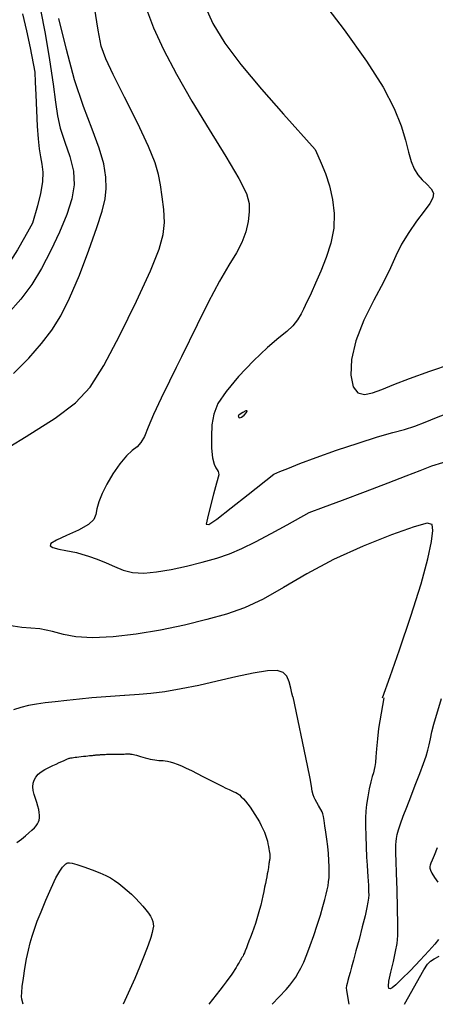
# Model space of a CAD drawing. Extents: x 359367 to 362567, y 1019128 to 1022286.
# Drawn here: x 360470 to 360551, y 1019492 to 1019685 of the extents above; entities that cross this region are included whole.
import ezdxf

# ---------------------------------------------------------------- set-up
doc = ezdxf.new("R2010")
doc.units = 0
doc.header["$LTSCALE"] = 25
doc.header["$MEASUREMENT"] = 0
doc.layers.add('INDEX', color=1, linetype='CONTINUOUS')
doc.layers.add('INTER', color=33, linetype='CONTINUOUS')

msp = doc.modelspace()

# ---------------------------------------------------------------- linework, layer by layer
at = {"layer": 'INDEX', "linetype": 'CONTINUOUS'}
for points, elevation in [([(360528.74, 1019689.17), (360533.44, 1019682.98), (360537.85, 1019676.85), (360541.08, 1019671.71), (360543.23, 1019667.56), (360544.61, 1019664.18), (360545.49, 1019661.35), (360546.1, 1019659.02), (360546.62, 1019657.15), (360547.2, 1019655.7), (360547.89, 1019654.55), (360548.73, 1019653.58), (360549.67, 1019652.68), (360550.52, 1019651.8), (360550.99, 1019650.93), (360550.88, 1019650.01), (360550.23, 1019648.9), (360549.12, 1019647.42), (360547.67, 1019645.47), (360546.11, 1019643.22), (360544.69, 1019640.91), (360543.56, 1019638.68), (360542.5, 1019636.31), (360541.14, 1019633.46), (360539.29, 1019629.94), (360537.3, 1019626), (360535.69, 1019622), (360534.84, 1019618.31), (360534.72, 1019615.21), (360535.19, 1019612.97), (360536.12, 1019611.78), (360537.41, 1019611.47), (360538.99, 1019611.76), (360540.83, 1019612.43), (360543.16, 1019613.39), (360546.28, 1019614.61), (360550.28, 1019616.02), (360554.5, 1019617.49)], 2350), ([(360473.77, 1019686.91), (360474.69, 1019682.25), (360475.57, 1019677.07), (360476.26, 1019672.35), (360476.7, 1019668.82), (360477.09, 1019666.12), (360477.66, 1019663.67), (360478.57, 1019660.98), (360479.56, 1019658.12), (360480.26, 1019655.27), (360480.37, 1019652.56), (360479.91, 1019649.8), (360478.93, 1019646.77), (360477.52, 1019643.32), (360475.82, 1019639.67), (360473.97, 1019636.17), (360472.04, 1019633.03), (360469.9, 1019630.14), (360467.33, 1019627.27)], 2360)]:
    msp.add_lwpolyline(points, dxfattribs=dict(at, elevation=elevation))
at = {"layer": 'INDEX', "linetype": 'CONTINUOUS', "elevation": 2350}
msp.add_lwpolyline([(360512.64, 1019607.13), (360512.73, 1019606.96), (360512.92, 1019606.86), (360513.26, 1019606.98), (360513.77, 1019607.41), (360514.23, 1019607.93), (360514.39, 1019608.26), (360514.1, 1019608.21), (360513.55, 1019607.9), (360513.01, 1019607.56), (360512.7, 1019607.35), (360512.61, 1019607.24)], close=True, dxfattribs=at)
at = {"layer": 'INDEX', "linetype": 'CONTINUOUS'}
msp.add_lwpolyline([(360469.14, 1019523.54), (360470.03, 1019524.22), (360470.81, 1019524.84), (360471.5, 1019525.42), (360471.5, 1019525.42), (360472.08, 1019525.94), (360472.56, 1019526.42), (360472.93, 1019526.84), (360472.93, 1019526.84), (360473.21, 1019527.22), (360473.4, 1019527.58), (360473.52, 1019527.96), (360473.52, 1019527.96), (360473.59, 1019528.4), (360473.59, 1019528.89), (360473.54, 1019529.43), (360473.54, 1019529.43), (360473.43, 1019530.04), (360473.27, 1019530.7), (360473.05, 1019531.41), (360473.05, 1019531.41), (360472.79, 1019532.18), (360472.53, 1019532.97), (360472.35, 1019533.75), (360472.35, 1019533.75), (360472.28, 1019534.48), (360472.35, 1019535.17), (360472.55, 1019535.8), (360472.55, 1019535.8), (360472.88, 1019536.39), (360473.34, 1019536.94), (360473.93, 1019537.43), (360473.93, 1019537.43), (360474.64, 1019537.88), (360475.41, 1019538.28), (360476.17, 1019538.64), (360476.17, 1019538.64), (360476.86, 1019538.95), (360477.47, 1019539.23), (360477.99, 1019539.47), (360477.99, 1019539.47), (360478.43, 1019539.67), (360478.79, 1019539.82), (360479.06, 1019539.94), (360479.06, 1019539.94), (360479.25, 1019540.02), (360479.41, 1019540.07), (360479.56, 1019540.11), (360479.75, 1019540.15), (360479.98, 1019540.19), (360480.25, 1019540.24), (360480.25, 1019540.24), (360480.57, 1019540.28), (360480.93, 1019540.32), (360481.33, 1019540.37), (360481.33, 1019540.37), (360481.76, 1019540.42), (360482.21, 1019540.47), (360482.65, 1019540.51), (360482.65, 1019540.51), (360483.04, 1019540.55), (360483.39, 1019540.59), (360483.7, 1019540.62), (360483.7, 1019540.62), (360483.97, 1019540.65), (360484.19, 1019540.67), (360484.37, 1019540.69), (360484.37, 1019540.69), (360484.51, 1019540.71), (360484.63, 1019540.72), (360484.74, 1019540.73), (360484.74, 1019540.73), (360484.85, 1019540.74), (360484.98, 1019540.75), (360485.11, 1019540.76), (360485.11, 1019540.76), (360485.26, 1019540.77), (360485.42, 1019540.78), (360485.59, 1019540.79), (360485.59, 1019540.79), (360485.77, 1019540.81), (360485.97, 1019540.82), (360486.19, 1019540.83), (360486.19, 1019540.83), (360486.45, 1019540.84), (360486.73, 1019540.85), (360487.04, 1019540.86), (360487.04, 1019540.86), (360487.39, 1019540.86), (360487.76, 1019540.87), (360488.17, 1019540.88), (360488.17, 1019540.88), (360488.6, 1019540.89), (360489.04, 1019540.9), (360489.46, 1019540.9), (360489.46, 1019540.9), (360489.85, 1019540.91), (360490.2, 1019540.91), (360490.5, 1019540.92), (360490.5, 1019540.92), (360490.76, 1019540.92), (360490.99, 1019540.92), (360491.17, 1019540.92), (360491.17, 1019540.92), (360491.31, 1019540.92), (360491.45, 1019540.91), (360491.6, 1019540.9), (360491.6, 1019540.9), (360491.79, 1019540.86), (360492.02, 1019540.81), (360492.3, 1019540.74), (360492.3, 1019540.74), (360492.63, 1019540.66), (360493, 1019540.56), (360493.41, 1019540.44), (360493.41, 1019540.44), (360493.87, 1019540.31), (360494.35, 1019540.18), (360494.84, 1019540.05), (360494.84, 1019540.05), (360495.31, 1019539.93), (360495.77, 1019539.83), (360496.22, 1019539.76), (360496.22, 1019539.76), (360496.64, 1019539.69), (360497.05, 1019539.65), (360497.45, 1019539.63), (360497.45, 1019539.63), (360497.84, 1019539.61), (360498.24, 1019539.59), (360498.71, 1019539.52), (360498.71, 1019539.52), (360499.26, 1019539.39), (360499.9, 1019539.19), (360500.64, 1019538.91), (360500.64, 1019538.91), (360501.47, 1019538.57), (360502.4, 1019538.15), (360503.42, 1019537.66), (360503.42, 1019537.66), (360504.52, 1019537.11), (360505.65, 1019536.53), (360506.74, 1019535.96), (360506.74, 1019535.96), (360507.76, 1019535.44), (360508.67, 1019534.98), (360509.48, 1019534.58), (360510.2, 1019534.23), (360510.81, 1019533.94), (360511.33, 1019533.7), (360511.33, 1019533.7), (360511.76, 1019533.52), (360512.13, 1019533.35), (360512.48, 1019533.15), (360512.48, 1019533.15), (360512.84, 1019532.88), (360513.22, 1019532.54), (360513.63, 1019532.13), (360513.63, 1019532.13), (360514.05, 1019531.65), (360514.49, 1019531.1), (360514.95, 1019530.48), (360514.95, 1019530.48), (360515.43, 1019529.79), (360515.9, 1019529.05), (360516.35, 1019528.32), (360516.35, 1019528.32), (360516.77, 1019527.6), (360517.14, 1019526.91), (360517.47, 1019526.24), (360517.47, 1019526.24), (360517.75, 1019525.59), (360517.99, 1019524.98), (360518.18, 1019524.38), (360518.18, 1019524.38), (360518.34, 1019523.82), (360518.46, 1019523.28), (360518.56, 1019522.79), (360518.56, 1019522.79), (360518.64, 1019522.34), (360518.71, 1019521.94), (360518.76, 1019521.58), (360518.76, 1019521.58), (360518.8, 1019521.27), (360518.83, 1019521.01), (360518.84, 1019520.8), (360518.84, 1019520.8), (360518.83, 1019520.62), (360518.82, 1019520.48), (360518.8, 1019520.34), (360518.8, 1019520.34), (360518.78, 1019520.18), (360518.75, 1019520.01), (360518.72, 1019519.83), (360518.72, 1019519.83), (360518.69, 1019519.62), (360518.66, 1019519.41), (360518.63, 1019519.17), (360518.63, 1019519.17), (360518.59, 1019518.91), (360518.54, 1019518.62), (360518.48, 1019518.28), (360518.48, 1019518.28), (360518.41, 1019517.87), (360518.32, 1019517.39), (360518.22, 1019516.84), (360518.22, 1019516.84), (360518.1, 1019516.22), (360517.96, 1019515.54), (360517.81, 1019514.78), (360517.81, 1019514.78), (360517.64, 1019513.95), (360517.45, 1019513.08), (360517.25, 1019512.18), (360517.25, 1019512.18), (360517.03, 1019511.28), (360516.8, 1019510.38), (360516.54, 1019509.48), (360516.54, 1019509.48), (360516.27, 1019508.57), (360515.98, 1019507.67), (360515.68, 1019506.77), (360515.68, 1019506.77), (360515.36, 1019505.86), (360515.04, 1019505), (360514.73, 1019504.19), (360514.73, 1019504.19), (360514.46, 1019503.48), (360514.22, 1019502.86), (360514.01, 1019502.33), (360514.01, 1019502.33), (360513.83, 1019501.9), (360513.68, 1019501.57), (360513.57, 1019501.33), (360513.57, 1019501.33), (360513.49, 1019501.17), (360513.42, 1019501.07), (360513.35, 1019500.98), (360513.35, 1019500.98), (360513.27, 1019500.86), (360513.17, 1019500.71), (360513.06, 1019500.52), (360513.06, 1019500.52), (360512.92, 1019500.3), (360512.78, 1019500.04), (360512.61, 1019499.75), (360512.43, 1019499.42), (360512.21, 1019499.05), (360511.95, 1019498.61), (360511.95, 1019498.61), (360511.62, 1019498.12), (360511.23, 1019497.55), (360510.78, 1019496.92), (360510.78, 1019496.92), (360510.26, 1019496.22), (360509.68, 1019495.45), (360509.03, 1019494.61), (360506.82, 1019491.81)], dxfattribs=at)
at = {"layer": 'INTER', "linetype": 'CONTINUOUS', "flags": 128}
for points in [[(360499.53, 1019707.32), (360500.57, 1019703.88), (360501.91, 1019699.49), (360503.69, 1019694.01), (360505.64, 1019688.62), (360507.63, 1019684.22), (360509.97, 1019680.34), (360513.1, 1019676.2), (360517.2, 1019671.32), (360521.5, 1019666.43), (360527.73, 1019659.5)], [(360492.99, 1019693.52), (360493.31, 1019691.99), (360493.77, 1019689.97), (360494.6, 1019687.06), (360495.94, 1019683.4), (360497.91, 1019679.12), (360500.47, 1019674.3), (360503.53, 1019669.02), (360506.93, 1019663.45), (360510.19, 1019658.16), (360512.75, 1019653.83), (360514.21, 1019650.88), (360514.77, 1019648.91), (360514.79, 1019647.25), (360514.56, 1019645.4), (360514.1, 1019643.36), (360513.35, 1019641.29), (360512.26, 1019639.24), (360510.79, 1019636.85), (360508.93, 1019633.68), (360506.73, 1019629.51), (360504.55, 1019625.14), (360501.47, 1019618.81)], [(360464.49, 1019599.3), (360470.94, 1019603.19), (360476.66, 1019606.81), (360480.67, 1019609.79), (360483.54, 1019612.89), (360486.22, 1019617.11), (360489.37, 1019623.08), (360492.62, 1019629.76), (360495.35, 1019635.73), (360497.06, 1019639.95), (360497.89, 1019642.85), (360498.12, 1019645.22), (360498, 1019647.71), (360497.7, 1019650.24), (360497.33, 1019652.56), (360496.95, 1019654.6), (360496.28, 1019656.89), (360494.96, 1019660.13), (360492.81, 1019664.71), (360490.3, 1019669.79), (360488.07, 1019674.23), (360486.6, 1019677.29), (360485.71, 1019679.78), (360485.07, 1019682.89), (360484.39, 1019687.43)], [(360468.44, 1019615.56), (360471.47, 1019618.6), (360473.99, 1019621.47), (360476.02, 1019624.08), (360477.76, 1019626.85), (360479.5, 1019630.35), (360481.4, 1019634.87), (360483.28, 1019639.78), (360484.86, 1019644.18), (360485.91, 1019647.43), (360486.49, 1019649.82), (360486.7, 1019651.89), (360486.62, 1019654.11), (360486.19, 1019656.69), (360485.31, 1019659.77), (360483.93, 1019663.48), (360482.23, 1019667.92), (360480.47, 1019673.17), (360478.85, 1019679.16), (360477.39, 1019685.18)], [(360470.21, 1019686.1), (360471.04, 1019682.78), (360471.75, 1019679.44), (360472.66, 1019674.69)], [(360472.66, 1019674.69), (360472.73, 1019672.74), (360472.83, 1019670.26), (360472.96, 1019667.15), (360473.13, 1019664.09), (360473.31, 1019661.62), (360473.52, 1019659.67), (360473.77, 1019658.08), (360474.05, 1019656.62), (360474.22, 1019655.08), (360474.15, 1019653.2), (360473.74, 1019650.87), (360473.17, 1019648.49), (360472.22, 1019645.08)], [(360527.73, 1019659.5), (360528.25, 1019658.36), (360528.91, 1019656.86), (360529.73, 1019654.8), (360530.54, 1019652.36), (360531.16, 1019649.72), (360531.47, 1019646.94), (360531.37, 1019644.06), (360530.81, 1019641.14), (360529.91, 1019638.29), (360528.86, 1019635.62), (360527.83, 1019633.26), (360526.95, 1019631.33), (360525.79, 1019628.92)], [(360472.22, 1019645.08), (360471.54, 1019643.86), (360470.63, 1019642.24), (360469.23, 1019639.85), (360467.31, 1019636.77), (360464.89, 1019633.1), (360462.07, 1019629.3), (360459.02, 1019625.89), (360455.85, 1019623.27), (360452.55, 1019621.37), (360449.07, 1019619.98), (360445.42, 1019618.93), (360441.87, 1019618.07), (360438.77, 1019617.28), (360436.39, 1019616.46), (360434.7, 1019615.69), (360432.83, 1019614.66)], [(360525.79, 1019628.92), (360525.45, 1019628.21), (360524.99, 1019627.29), (360524.29, 1019626.12), (360523.36, 1019624.92), (360522.17, 1019623.82), (360520.57, 1019622.54), (360518.4, 1019620.69), (360515.62, 1019618.04), (360512.7, 1019614.98), (360510.22, 1019612.06), (360508.64, 1019609.66), (360507.82, 1019607.6), (360507.46, 1019605.51), (360507.34, 1019603.19), (360507.38, 1019600.89), (360507.56, 1019598.99), (360507.87, 1019597.77), (360508.21, 1019597.09), (360508.51, 1019596.68), (360508.68, 1019596.35), (360508.76, 1019596.07), (360508.81, 1019595.71)], [(360501.47, 1019618.81), (360500.43, 1019616.71), (360499.11, 1019614.04), (360497.49, 1019610.73), (360496, 1019607.52), (360494.93, 1019605.01), (360494.17, 1019603.22), (360493.5, 1019602.01), (360492.73, 1019601.18), (360491.8, 1019600.43), (360490.68, 1019599.39), (360489.36, 1019597.82), (360488, 1019595.87), (360486.79, 1019593.85), (360485.86, 1019591.99), (360485.23, 1019590.36), (360484.86, 1019588.99), (360484.65, 1019587.88), (360484.24, 1019586.91), (360483.19, 1019585.93), (360481.24, 1019584.85), (360478.91, 1019583.77), (360476.92, 1019582.84), (360475.83, 1019582.19), (360475.64, 1019581.76), (360476.22, 1019581.42), (360477.38, 1019581.1), (360478.76, 1019580.81), (360480.86, 1019580.43)], [(360519.64, 1019595.83), (360520.8, 1019596.31), (360522.35, 1019596.95), (360524.71, 1019597.89), (360527.93, 1019599.09), (360531.93, 1019600.5), (360536.17, 1019601.92), (360540.01, 1019603.14), (360542.98, 1019603.98), (360545.28, 1019604.61), (360547.3, 1019605.23), (360549.36, 1019606.01), (360551.6, 1019606.93), (360554.11, 1019607.93), (360556.87, 1019608.92), (360559.5, 1019609.79), (360563.13, 1019610.96)], [(360526.53, 1019588.3), (360529.4, 1019589.37), (360533.07, 1019590.72), (360537.63, 1019592.43), (360542.07, 1019594.11), (360545.6, 1019595.48), (360548.35, 1019596.55), (360550.66, 1019597.42), (360552.82, 1019598.11), (360554.93, 1019598.49), (360557.03, 1019598.34), (360559.12, 1019597.56), (360561, 1019596.4), (360562.4, 1019595.18), (360563.15, 1019594.17), (360563.4, 1019593.39), (360563.36, 1019592.78), (360563.23, 1019592.3), (360563.09, 1019591.93), (360562.88, 1019591.5)], [(360508.81, 1019595.71), (360508.36, 1019594.02), (360507.79, 1019591.89), (360507.13, 1019589.37), (360506.57, 1019587.19), (360506.35, 1019585.99), (360506.83, 1019585.91), (360508.41, 1019587.01), (360511.25, 1019589.2), (360514.57, 1019591.82), (360519.64, 1019595.83)], [(360480.86, 1019580.43), (360481.88, 1019580.12), (360483.19, 1019579.72), (360484.88, 1019579.14), (360486.66, 1019578.44), (360488.33, 1019577.67), (360490, 1019576.97), (360491.85, 1019576.51), (360494.05, 1019576.41), (360496.58, 1019576.63), (360499.41, 1019577.1), (360502.46, 1019577.75), (360505.54, 1019578.52), (360508.4, 1019579.34), (360510.92, 1019580.2), (360513.35, 1019581.21), (360516.02, 1019582.51), (360519.12, 1019584.15), (360522.2, 1019585.86), (360526.53, 1019588.3)], [(360540.98, 1019551.93), (360542.44, 1019556.09), (360544.29, 1019561.38), (360546.52, 1019567.95), (360548.53, 1019574.28), (360549.87, 1019579.18), (360550.58, 1019582.6), (360550.85, 1019584.78), (360550.73, 1019585.96), (360549.71, 1019586.19), (360547.17, 1019585.49), (360542.74, 1019583.93), (360537.13, 1019581.71), (360531.32, 1019579.07), (360526.09, 1019576.26), (360521.53, 1019573.56), (360517.5, 1019571.26), (360513.86, 1019569.58), (360510.29, 1019568.34), (360506.44, 1019567.28), (360502.07, 1019566.22), (360497.36, 1019565.23), (360492.58, 1019564.42), (360488.04, 1019563.91), (360483.99, 1019563.73), (360480.7, 1019563.88), (360478.28, 1019564.35), (360476.16, 1019564.94), (360473.62, 1019565.44), (360470.12, 1019565.76), (360465.77, 1019566.4)], [(360523.34, 1019552.1), (360523.18, 1019552.87), (360522.98, 1019553.85), (360522.64, 1019555.05), (360522.14, 1019556.16), (360521.42, 1019556.93), (360520.24, 1019557.3), (360518.34, 1019557.24), (360515.57, 1019556.77), (360512.17, 1019556.03), (360508.5, 1019555.18), (360504.86, 1019554.37), (360501.39, 1019553.68), (360498.21, 1019553.14), (360495.42, 1019552.79), (360493.16, 1019552.59), (360490.35, 1019552.42)]]:
    msp.add_lwpolyline(points, dxfattribs=at)
at = {"layer": 'INTER', "linetype": 'CONTINUOUS'}
for points in [[(360490.3, 1019552.42), (360483.86, 1019551.91), (360481.41, 1019551.67), (360478.94, 1019551.41), (360476.65, 1019551.16), (360476.65, 1019551.16), (360474.69, 1019550.94), (360473, 1019550.71), (360471.44, 1019550.41), (360471.44, 1019550.41), (360469.92, 1019550.02), (360468.48, 1019549.59)], [(360528.4, 1019530.82), (360527.71, 1019531.97), (360527.52, 1019532.4), (360527.34, 1019532.93), (360527.17, 1019533.62), (360527.17, 1019533.62), (360527, 1019534.58), (360526.73, 1019536.14), (360526.25, 1019538.67), (360523.41, 1019552.1)], [(360541.23, 1019551.93), (360540.2, 1019545.95), (360539.97, 1019543.88), (360539.8, 1019541.94), (360539.67, 1019540.34), (360539.67, 1019540.34), (360539.57, 1019539.22), (360539.47, 1019538.46), (360539.34, 1019537.86), (360539.34, 1019537.86), (360539.16, 1019537.25), (360538.93, 1019536.49), (360538.66, 1019535.45), (360538.66, 1019535.45), (360538.36, 1019534.08), (360538.07, 1019532.53), (360537.84, 1019531.03), (360537.84, 1019531.03), (360537.68, 1019529.71), (360537.61, 1019528.39), (360537.61, 1019526.82), (360537.61, 1019526.82), (360537.66, 1019524.83), (360537.75, 1019522.67), (360537.85, 1019520.67), (360537.85, 1019520.67), (360537.94, 1019519.08), (360538.01, 1019517.85), (360538.08, 1019516.85), (360538.08, 1019516.85), (360538.13, 1019515.97), (360538.18, 1019515.18), (360538.22, 1019514.49), (360538.22, 1019514.49), (360538.24, 1019513.89), (360538.25, 1019513.3), (360538.21, 1019512.66), (360538.21, 1019512.66), (360538.11, 1019511.87), (360537.91, 1019510.77), (360537.54, 1019509.17), (360537.54, 1019509.17), (360536.99, 1019506.99), (360536.35, 1019504.55), (360535.74, 1019502.27), (360535.74, 1019502.27), (360535.25, 1019500.47), (360534.87, 1019499.12), (360534.58, 1019498.06), (360534.58, 1019498.06), (360534.33, 1019497.18), (360534.14, 1019496.45), (360533.99, 1019495.88), (360533.99, 1019495.88), (360533.88, 1019495.45), (360533.84, 1019495.03), (360533.87, 1019494.5), (360534.34, 1019491.81)], [(360551.96, 1019504.54), (360551.22, 1019503.6), (360550.09, 1019502.32), (360550.09, 1019502.32), (360548.39, 1019500.49), (360546.45, 1019498.47), (360544.72, 1019496.72), (360544.72, 1019496.72), (360543.55, 1019495.6), (360542.86, 1019495.05), (360542.46, 1019494.85), (360542.46, 1019494.85), (360542.2, 1019494.9), (360542.11, 1019495.34), (360542.23, 1019496.38), (360542.23, 1019496.38), (360542.6, 1019498.12), (360543.09, 1019500.2), (360543.54, 1019502.16), (360543.54, 1019502.16), (360543.84, 1019503.71), (360543.97, 1019505.28), (360544, 1019507.47), (360544, 1019507.47), (360543.94, 1019510.65), (360543.85, 1019514.27), (360543.74, 1019517.55), (360543.74, 1019517.55), (360543.66, 1019519.88), (360543.6, 1019521.4), (360543.58, 1019522.39), (360543.58, 1019522.39), (360543.58, 1019523.11), (360543.62, 1019523.72), (360543.71, 1019524.34), (360543.71, 1019524.34), (360543.86, 1019525.09), (360544.11, 1019526.03), (360544.5, 1019527.22), (360544.5, 1019527.22), (360545.04, 1019528.7), (360545.73, 1019530.47), (360546.53, 1019532.53), (360546.53, 1019532.53), (360547.41, 1019534.82), (360548.27, 1019537.09), (360549, 1019539.06), (360549.52, 1019540.52), (360549.87, 1019541.65), (360550.14, 1019542.7), (360550.14, 1019542.7), (360550.4, 1019543.91), (360550.68, 1019545.28), (360551.03, 1019546.79), (360552.55, 1019551.82)], [(360519.28, 1019491.81), (360522.03, 1019494.7), (360522.75, 1019495.55), (360523.36, 1019496.35), (360523.91, 1019497.14), (360523.91, 1019497.14), (360524.42, 1019497.96), (360524.93, 1019498.91), (360525.49, 1019500.1), (360525.49, 1019500.1), (360526.11, 1019501.6), (360526.78, 1019503.37), (360527.47, 1019505.32), (360527.47, 1019505.32), (360528.14, 1019507.35), (360528.76, 1019509.31), (360529.27, 1019511.02), (360529.27, 1019511.02), (360529.65, 1019512.37), (360529.92, 1019513.41), (360530.11, 1019514.27), (360530.11, 1019514.27), (360530.26, 1019515.05), (360530.38, 1019515.84), (360530.46, 1019516.7), (360530.46, 1019516.7), (360530.49, 1019517.69), (360530.49, 1019518.81), (360530.43, 1019520.05), (360530.43, 1019520.05), (360530.33, 1019521.38), (360530.19, 1019522.77), (360530.02, 1019524.19), (360530.02, 1019524.19), (360529.83, 1019525.58), (360529.65, 1019526.85), (360529.48, 1019527.89), (360529.48, 1019527.89), (360529.35, 1019528.63), (360529.23, 1019529.15), (360529.08, 1019529.57), (360528.4, 1019530.82)], [(360551.69, 1019522.48), (360551.09, 1019521.01), (360550.71, 1019520.09), (360550.71, 1019520.09), (360550.47, 1019519.5), (360550.33, 1019519.12), (360550.27, 1019518.83), (360550.27, 1019518.83), (360550.26, 1019518.54), (360550.37, 1019518.14), (360550.67, 1019517.54), (360550.67, 1019517.54), (360551.19, 1019516.69), (360551.8, 1019515.76)], [(360470.38, 1019491.81), (360470.08, 1019492.84), (360470.05, 1019493.36), (360470.08, 1019494.12), (360470.2, 1019495.3), (360470.2, 1019495.3), (360470.41, 1019496.95), (360470.71, 1019498.86), (360471.04, 1019500.75), (360471.04, 1019500.75), (360471.39, 1019502.4), (360471.75, 1019503.85), (360472.14, 1019505.19), (360472.14, 1019505.19), (360472.58, 1019506.56), (360473.14, 1019508.09), (360473.87, 1019509.96), (360473.87, 1019509.96), (360474.82, 1019512.23), (360475.85, 1019514.58), (360476.81, 1019516.59), (360476.81, 1019516.59), (360477.57, 1019517.92), (360478.11, 1019518.69), (360478.49, 1019519.1), (360478.49, 1019519.1), (360478.75, 1019519.34), (360478.94, 1019519.48), (360479.14, 1019519.55), (360479.14, 1019519.55), (360479.45, 1019519.56), (360479.99, 1019519.47), (360480.92, 1019519.23), (360480.92, 1019519.23), (360482.3, 1019518.78), (360483.9, 1019518.21), (360485.41, 1019517.62), (360485.41, 1019517.62), (360486.6, 1019517.09), (360487.53, 1019516.59), (360488.34, 1019516.08), (360488.34, 1019516.08), (360489.15, 1019515.51), (360489.97, 1019514.87), (360490.8, 1019514.16), (360490.8, 1019514.16), (360491.64, 1019513.4), (360492.46, 1019512.6), (360493.23, 1019511.81), (360493.23, 1019511.81), (360493.9, 1019511.07), (360494.48, 1019510.37), (360494.96, 1019509.72), (360494.96, 1019509.72), (360495.35, 1019509.12), (360495.64, 1019508.57), (360495.83, 1019508.07), (360495.83, 1019508.07), (360495.93, 1019507.6), (360495.94, 1019507.13), (360495.87, 1019506.58), (360495.87, 1019506.58), (360495.72, 1019505.89), (360495.42, 1019504.9), (360494.9, 1019503.44), (360494.9, 1019503.44), (360494.13, 1019501.41), (360493.22, 1019499.1), (360492.29, 1019496.85), (360490.01, 1019491.81)], [(360545.26, 1019491.81), (360549.06, 1019498.55), (360549.78, 1019499.66), (360550.37, 1019500.29), (360551.08, 1019500.73), (360551.08, 1019500.73), (360552.09, 1019501.22)]]:
    msp.add_lwpolyline(points, dxfattribs=at)

doc.saveas('drawing.dxf')
